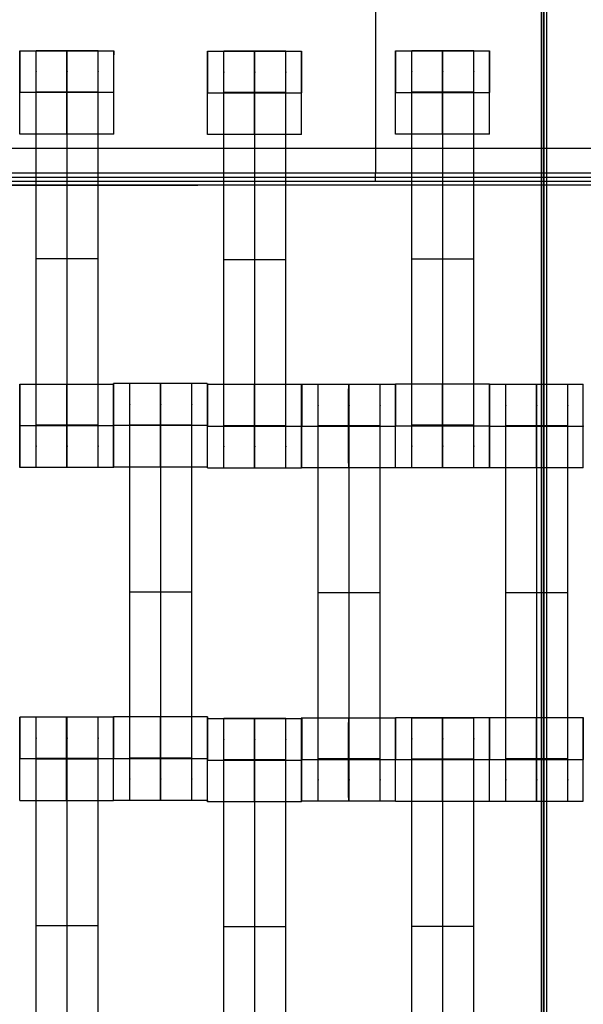
# Model space of a CAD drawing. Units: millimetres. Extents: x -389 to 307, y -230 to 302.
# Drawn here: x 54 to 68, y 30 to 54 of the extents above; entities that cross this region are included whole.
import ezdxf

# ---------------------------------------------------------------- set-up
doc = ezdxf.new("R2010")
doc.units = ezdxf.units.MM
doc.layers.add('Make2D$Widoczne$Krzywe', color=7, linetype='Continuous', true_color=0x000000)
doc.layers.add('WYMIARY', color=7, linetype='Continuous', true_color=0x000000)
doc.styles.add('Arial Normalny', font='txt')
doc.dimstyles.new('DOMY_LNY', dxfattribs={"dimscale": 1.1, "dimtxt": 10, "dimasz": 10, "dimexe": 5, "dimexo": 5, "dimgap": 2.5, "dimtad": 1, "dimtoh": 1, "dimdec": 0, "dimzin": 1, "dimdsep": 46, "dimtxsty": 'Arial Normalny', "dimcen": 5, "dimadec": 0, "dimazin": 1, "dimtfac": 1, "dimtdec": 4, "dimtix": 1, "dimtofl": 0, "dimtmove": 1, "dimatfit": 3, "dimfxl": 1, "dimtolj": 1, "dimtzin": 1, "dimarcsym": 0})

# ---------------------------------------------------------------- blocks, each defined once
blk = doc.blocks.new('*D2')
at = {"layer": 'Defpoints', "color": 0}
for p in [(100.439, 135.754), (-99.732, 43.847), (100.439, 43.847)]:
    blk.add_point(p, dxfattribs=at)
at = {"layer": 'WYMIARY', "color": 0, "lineweight": -2}
for p, q in [((-99.732, 49.347), (-99.732, 141.254)), ((100.439, 49.347), (100.439, 141.254)), ((-88.732, 135.754), (89.439, 135.754))]:
    blk.add_line(p, q, dxfattribs=at)
at = {"layer": 'WYMIARY', "color": 0}
for points in [[(-88.732, 137.587), (-88.732, 133.92), (-99.732, 135.754)], [(89.439, 133.92), (89.439, 137.587), (100.439, 135.754)]]:
    blk.add_solid(points, dxfattribs=at)
at = {"layer": 'WYMIARY', "color": 0, "insert": (0.353, 144.119), "char_height": 11, "attachment_point": 5, "style": 'Arial Normalny'}
blk.add_mtext('\\A1;200', dxfattribs=at)

msp = doc.modelspace()

# ---------------------------------------------------------------- linework, layer by layer
at = {"layer": 'Make2D$Widoczne$Krzywe', "color": 6, "linetype": 'Continuous', "lineweight": -3, "true_color": 0xff00ff}
msp.add_open_spline([(-300.001, -225), (-0.001, -225), (299.999, -225), (299.999, 0), (299.999, 225), (-0.001, 225), (-300.001, 225), (-300.001, 0), (-300.001, -225)], degree=2, knots=[0, 0, 0, 1, 1, 2, 2, 3, 3, 4, 4, 4], dxfattribs=at)
at = {"layer": 'Make2D$Widoczne$Krzywe', "color": 12, "lineweight": -3, "true_color": 0xcc0000}
for points in [[(62.534, 74.848), (62.534, 62.548), (62.534, 50.248)], [(66.562, -70.948), (66.562, 0.665), (66.562, 72.278)], [(66.502, 63.359), (66.502, 0.499), (66.502, -62.36)], [(66.567, 63.359), (66.567, 0.499), (66.567, -62.36)], [(66.631, 63.359), (66.631, 0.499), (66.631, -62.36)], [(25.143, 50.148), (62.534, 50.148), (99.925, 50.148)], [(25.218, 50.248), (62.534, 50.248), (99.85, 50.248)], [(62.534, 50.048), (62.534, 50.148), (62.534, 50.248)], [(25.068, 50.048), (62.534, 50.048), (100, 50.048)], [(25.102, 49.952), (41.689, 49.952), (58.276, 49.952)], [(74.665, 49.952), (66.47, 49.952), (58.276, 49.952)]]:
    msp.add_open_spline(points, degree=2, dxfattribs=at)
at = {"layer": 'Make2D$Widoczne$Krzywe', "color": 18, "lineweight": -3, "true_color": 0x000000}
for points, weights, knots in [([(54.006, 51.18), (54.006, 51.181), (54.006, 52.18), (54.006, 53.18), (54.006, 53.18), (54.005, 53.18), (54.005, 52.18)], [0.999883805606, 0.707164889912, 1, 0.707106781187, 1, 0.707106781187, 1], [1.571108, 1.571108, 1.571108, 3.141593, 3.141593, 4.71239, 4.71239, 6.283187, 6.283187, 6.283187]), ([(54.397, 43.186), (54.397, 43.186), (54.397, 43.483), (54.397, 43.78), (54.397, 44.197), (54.397, 48.186), (54.397, 52.176), (54.397, 52.591), (54.397, 52.888), (54.397, 53.184), (54.397, 53.186), (54.397, 53.186), (54.397, 53.186)], [1, 0.922853343271, 1, 0.922853343271, 1, 1, 1, 0.923384130403, 1, 0.923384130403, 1, 0.999447968448, 0.998903891875], [9.571163, 9.571163, 9.571163, 10.361928, 10.361928, 11.152693, 11.152693, 19.131256, 19.131256, 19.91925, 19.91925, 20.707244, 20.707244, 20.712921, 20.712921, 20.712921]), ([(55.13, 53.18), (55.13, 53.143), (55.13, 52.18), (55.13, 51.18), (55.13, 51.18), (55.131, 51.18), (55.131, 52.18), (55.131, 53.18), (55.13, 53.18), (55.13, 53.18), (55.13, 53.18)], [0.984990490257, 0.714814363654, 1, 0.707106781187, 1, 0.707106781187, 1, 0.707106781187, 1, 0.999941891274, 0.999883805606], [-1.529461, -1.529461, -1.529461, 0, 0, 1.570797, 1.570797, 3.141593, 3.141593, 4.71239, 4.71239, 4.712702, 4.712702, 4.712702]), ([(55.14, 43.186), (55.14, 43.186), (55.14, 43.483), (55.14, 43.78), (55.14, 44.197), (55.14, 48.186), (55.14, 52.176), (55.14, 52.591), (55.14, 52.888), (55.14, 53.184), (55.14, 53.186), (55.14, 53.186), (55.14, 53.186)], [1, 0.922853343271, 1, 0.922853343271, 1, 1, 1, 0.923384130403, 1, 0.923384130403, 1, 0.999447968448, 0.998903891875], [20.701701, 20.701701, 20.701701, 21.492466, 21.492466, 22.283231, 22.283231, 30.261795, 30.261795, 31.049788, 31.049788, 31.837782, 31.837782, 31.84346, 31.84346, 31.84346]), ([(55.883, 43.186), (55.883, 43.186), (55.883, 43.483), (55.883, 43.78), (55.883, 44.197), (55.883, 48.186), (55.883, 52.176), (55.883, 52.591), (55.883, 52.888), (55.883, 53.184), (55.883, 53.186), (55.883, 53.186), (55.883, 53.186)], [1, 0.922853343271, 1, 0.922853343271, 1, 1, 1, 0.923384130403, 1, 0.923384130403, 1, 0.999447968448, 0.998903891875], [9.571163, 9.571163, 9.571163, 10.361928, 10.361928, 11.152693, 11.152693, 19.131256, 19.131256, 19.91925, 19.91925, 20.707244, 20.707244, 20.712921, 20.712921, 20.712921]), ([(56.255, 51.18), (56.255, 51.181), (56.255, 52.18), (56.255, 53.18), (56.255, 53.18), (56.254, 53.18), (56.254, 52.18)], [0.999883805606, 0.707164889912, 1, 0.707106781187, 1, 0.707106781187, 1], [1.571108, 1.571108, 1.571108, 3.141593, 3.141593, 4.71239, 4.71239, 6.283187, 6.283187, 6.283187]), ([(58.507, 51.17), (58.508, 51.171), (58.508, 52.17), (58.508, 53.17), (58.507, 53.17), (58.507, 53.17), (58.507, 53.17)], [0.999883805606, 0.707164889912, 1, 0.707106781187, 1, 0.999941891274, 0.999883805606], [1.571108, 1.571108, 1.571108, 3.141593, 3.141593, 4.71239, 4.71239, 4.712702, 4.712702, 4.712702]), ([(58.899, 43.176), (58.899, 43.176), (58.899, 43.473), (58.899, 43.77), (58.899, 44.187), (58.899, 48.176), (58.899, 52.166), (58.899, 52.581), (58.899, 52.878), (58.899, 53.174), (58.899, 53.176), (58.899, 53.176), (58.899, 53.176)], [1, 0.922853343271, 1, 0.922853343271, 1, 1, 1, 0.923384130403, 1, 0.923384130403, 1, 0.999447968448, 0.998903891875], [9.571163, 9.571163, 9.571163, 10.361928, 10.361928, 11.152693, 11.152693, 19.131256, 19.131256, 19.91925, 19.91925, 20.707244, 20.707244, 20.712921, 20.712921, 20.712921]), ([(59.631, 52.17), (59.631, 51.17), (59.632, 51.17), (59.632, 51.17), (59.632, 52.17), (59.632, 53.17), (59.632, 53.17), (59.631, 53.17), (59.631, 52.17)], [0.999854440583, 0.707179578989, 1, 0.707106781187, 1, 0.707106781187, 1, 0.707106781187, 1], [0.00039, 0.00039, 0.00039, 1.570797, 1.570797, 3.141593, 3.141593, 4.71239, 4.71239, 6.283187, 6.283187, 6.283187]), ([(59.642, 43.176), (59.642, 43.176), (59.642, 43.473), (59.642, 43.77), (59.642, 44.187), (59.642, 48.176), (59.642, 52.166), (59.642, 52.581), (59.642, 52.878), (59.642, 53.174), (59.642, 53.176), (59.642, 53.176), (59.642, 53.176)], [1, 0.922853343271, 1, 0.922853343271, 1, 1, 1, 0.923384130403, 1, 0.923384130403, 1, 0.999447968448, 0.998903891875], [9.571163, 9.571163, 9.571163, 10.361928, 10.361928, 11.152693, 11.152693, 19.131256, 19.131256, 19.91925, 19.91925, 20.707244, 20.707244, 20.712921, 20.712921, 20.712921]), ([(60.384, 43.176), (60.384, 43.176), (60.384, 43.473), (60.384, 43.77), (60.384, 44.187), (60.384, 48.176), (60.384, 52.166), (60.384, 52.581), (60.384, 52.878), (60.384, 53.174), (60.384, 53.176), (60.384, 53.176), (60.384, 53.176)], [1, 0.922853343271, 1, 0.922853343271, 1, 1, 1, 0.923384130403, 1, 0.923384130403, 1, 0.999447968448, 0.998903891875], [9.571163, 9.571163, 9.571163, 10.361928, 10.361928, 11.152693, 11.152693, 19.131256, 19.131256, 19.91925, 19.91925, 20.707244, 20.707244, 20.712921, 20.712921, 20.712921]), ([(60.756, 51.17), (60.757, 51.171), (60.757, 52.17), (60.757, 53.17), (60.756, 53.17), (60.756, 53.17), (60.756, 52.17)], [0.999883805606, 0.707164889912, 1, 0.707106781187, 1, 0.707106781187, 1], [1.571108, 1.571108, 1.571108, 3.141593, 3.141593, 4.71239, 4.71239, 6.283187, 6.283187, 6.283187]), ([(63.014, 51.18), (63.015, 51.181), (63.015, 52.18), (63.015, 53.18), (63.014, 53.18), (63.014, 53.18), (63.014, 52.18)], [0.999883805606, 0.707164889912, 1, 0.707106781187, 1, 0.707106781187, 1], [1.571108, 1.571108, 1.571108, 3.141593, 3.141593, 4.71239, 4.71239, 6.283187, 6.283187, 6.283187]), ([(63.406, 43.186), (63.406, 43.186), (63.406, 43.483), (63.406, 43.78), (63.406, 44.197), (63.406, 48.186), (63.406, 52.176), (63.406, 52.591), (63.406, 52.888), (63.406, 53.184), (63.406, 53.186), (63.406, 53.186), (63.406, 53.186)], [1, 0.922853343271, 1, 0.922853343271, 1, 1, 1, 0.923384130403, 1, 0.923384130403, 1, 0.999447968448, 0.998903891875], [9.571163, 9.571163, 9.571163, 10.361928, 10.361928, 11.152693, 11.152693, 19.131256, 19.131256, 19.91925, 19.91925, 20.707244, 20.707244, 20.712921, 20.712921, 20.712921]), ([(64.139, 53.18), (64.138, 53.143), (64.138, 52.18), (64.138, 51.18), (64.139, 51.18), (64.139, 51.18), (64.139, 52.18), (64.139, 53.18), (64.139, 53.18), (64.139, 53.18), (64.139, 53.18)], [0.984990490257, 0.714814363654, 1, 0.707106781187, 1, 0.707106781187, 1, 0.707106781187, 1, 0.999941891274, 0.999883805606], [-1.529461, -1.529461, -1.529461, 0, 0, 1.570797, 1.570797, 3.141593, 3.141593, 4.71239, 4.71239, 4.712702, 4.712702, 4.712702]), ([(64.149, 43.186), (64.149, 43.186), (64.149, 43.483), (64.149, 43.78), (64.149, 44.197), (64.149, 48.186), (64.149, 52.176), (64.149, 52.591), (64.149, 52.888), (64.149, 53.184), (64.149, 53.186), (64.149, 53.186), (64.149, 53.186)], [1, 0.922853343271, 1, 0.922853343271, 1, 1, 1, 0.923384130403, 1, 0.923384130403, 1, 0.999447968448, 0.998903891875], [9.571163, 9.571163, 9.571163, 10.361928, 10.361928, 11.152693, 11.152693, 19.131256, 19.131256, 19.91925, 19.91925, 20.707244, 20.707244, 20.712921, 20.712921, 20.712921]), ([(64.891, 43.186), (64.891, 43.186), (64.891, 43.483), (64.891, 43.78), (64.891, 44.197), (64.891, 48.186), (64.891, 52.176), (64.891, 52.591), (64.891, 52.888), (64.891, 53.184), (64.891, 53.186), (64.891, 53.186), (64.891, 53.186)], [1, 0.922853343271, 1, 0.922853343271, 1, 1, 1, 0.923384130403, 1, 0.923384130403, 1, 0.999447968448, 0.998903891875], [20.701701, 20.701701, 20.701701, 21.492466, 21.492466, 22.283231, 22.283231, 30.261795, 30.261795, 31.049788, 31.049788, 31.837782, 31.837782, 31.84346, 31.84346, 31.84346]), ([(65.263, 51.18), (65.264, 51.181), (65.264, 52.18), (65.264, 53.18), (65.263, 53.18), (65.263, 53.18), (65.263, 52.18)], [0.999883805606, 0.707164889912, 1, 0.707106781187, 1, 0.707106781187, 1], [1.571108, 1.571108, 1.571108, 3.141593, 3.141593, 4.71239, 4.71239, 6.283187, 6.283187, 6.283187]), ([(54.006, 45.186), (54.005, 45.146), (54.005, 44.186), (54.005, 43.186), (54.006, 43.186), (54.006, 43.186), (54.006, 44.186), (54.006, 45.186), (54.006, 45.186), (54.006, 45.186), (54.006, 45.186)], [0.983583277694, 0.715559057059, 1, 0.707106781187, 1, 0.707106781187, 1, 0.707106781187, 1, 0.999941891274, 0.999883805606], [-1.525467, -1.525467, -1.525467, 0, 0, 1.570797, 1.570797, 3.141593, 3.141593, 4.71239, 4.71239, 4.712702, 4.712702, 4.712702]), ([(55.13, 44.186), (55.13, 43.186), (55.13, 43.186), (55.131, 43.186), (55.131, 44.186), (55.131, 45.186), (55.13, 45.186), (55.13, 45.186), (55.13, 44.186)], [1, 0.707106781187, 1, 0.707106781187, 1, 0.707106781187, 1, 0.707106781187, 1], [0, 0, 0, 1.570797, 1.570797, 3.141593, 3.141593, 4.71239, 4.71239, 6.283187, 6.283187, 6.283187]), ([(56.252, 43.198), (56.253, 43.198), (56.253, 44.198), (56.253, 45.198), (56.252, 45.198), (56.252, 45.198), (56.252, 45.198)], [0.999883805606, 0.707164889912, 1, 0.707106781187, 1, 0.999941891274, 0.999883805606], [1.571108, 1.571108, 1.571108, 3.141593, 3.141593, 4.71239, 4.71239, 4.712702, 4.712702, 4.712702]), ([(56.255, 43.186), (56.255, 43.187), (56.255, 44.186), (56.255, 45.186), (56.255, 45.186), (56.255, 45.186), (56.255, 45.186)], [0.999883805606, 0.707164889912, 1, 0.707106781187, 1, 0.999941891274, 0.999883805606], [1.571108, 1.571108, 1.571108, 3.141593, 3.141593, 4.71239, 4.71239, 4.712702, 4.712702, 4.712702]), ([(56.644, 35.204), (56.644, 35.204), (56.644, 35.501), (56.644, 35.797), (56.644, 36.215), (56.644, 40.204), (56.644, 44.193), (56.644, 44.609), (56.644, 44.905), (56.644, 45.202), (56.644, 45.204), (56.644, 45.204), (56.644, 45.204)], [1, 0.922853343271, 1, 0.922853343271, 1, 1, 1, 0.923384130403, 1, 0.923384130403, 1, 0.999447968448, 0.998903891875], [9.571163, 9.571163, 9.571163, 10.361928, 10.361928, 11.152693, 11.152693, 19.131256, 19.131256, 19.91925, 19.91925, 20.707244, 20.707244, 20.712921, 20.712921, 20.712921]), ([(57.377, 45.197), (57.376, 45.161), (57.376, 44.198), (57.376, 43.198), (57.377, 43.198), (57.377, 43.198), (57.377, 44.198), (57.377, 45.198), (57.377, 45.198), (57.377, 45.198), (57.377, 45.198)], [0.984990490257, 0.714814363654, 1, 0.707106781187, 1, 0.707106781187, 1, 0.707106781187, 1, 0.999941891274, 0.999883805606], [-1.529461, -1.529461, -1.529461, 0, 0, 1.570797, 1.570797, 3.141593, 3.141593, 4.71239, 4.71239, 4.712702, 4.712702, 4.712702]), ([(57.387, 35.204), (57.387, 35.204), (57.387, 35.501), (57.387, 35.797), (57.387, 36.215), (57.387, 40.204), (57.387, 44.193), (57.387, 44.609), (57.387, 44.905), (57.387, 45.202), (57.387, 45.204), (57.387, 45.204), (57.387, 45.204)], [1, 0.922853343271, 1, 0.922853343271, 1, 1, 1, 0.923384130403, 1, 0.923384130403, 1, 0.999447968448, 0.998903891875], [9.571163, 9.571163, 9.571163, 10.361928, 10.361928, 11.152693, 11.152693, 19.131256, 19.131256, 19.91925, 19.91925, 20.707244, 20.707244, 20.712921, 20.712921, 20.712921]), ([(58.129, 35.204), (58.129, 35.204), (58.129, 35.501), (58.129, 35.797), (58.129, 36.215), (58.129, 40.204), (58.129, 44.193), (58.129, 44.609), (58.129, 44.905), (58.129, 45.202), (58.129, 45.204), (58.129, 45.204), (58.129, 45.204)], [1, 0.922853343271, 1, 0.922853343271, 1, 1, 1, 0.923384130403, 1, 0.923384130403, 1, 0.999447968448, 0.998903891875], [9.571163, 9.571163, 9.571163, 10.361928, 10.361928, 11.152693, 11.152693, 19.131256, 19.131256, 19.91925, 19.91925, 20.707244, 20.707244, 20.712921, 20.712921, 20.712921]), ([(58.502, 44.198), (58.502, 44.198), (58.502, 44.198), (58.502, 45.198), (58.501, 45.198), (58.501, 45.198), (58.501, 45.198)], [0.999918927692, 0.999959458234, 1, 0.707106781187, 1, 0.999941891274, 0.999883805606], [3.141376, 3.141376, 3.141376, 3.141593, 3.141593, 4.71239, 4.71239, 4.712702, 4.712702, 4.712702]), ([(58.507, 43.176), (58.508, 43.177), (58.508, 44.176), (58.508, 45.176), (58.507, 45.176), (58.507, 45.176), (58.507, 44.176)], [0.999883805606, 0.707164889912, 1, 0.707106781187, 1, 0.707106781187, 1], [1.571108, 1.571108, 1.571108, 3.141593, 3.141593, 4.71239, 4.71239, 6.283187, 6.283187, 6.283187]), ([(59.631, 44.176), (59.631, 43.176), (59.632, 43.176), (59.632, 43.176), (59.632, 44.176), (59.632, 45.176), (59.632, 45.176), (59.631, 45.176), (59.631, 44.176)], [1, 0.707106781187, 1, 0.707106781187, 1, 0.707106781187, 1, 0.707106781187, 1], [0, 0, 0, 1.570797, 1.570797, 3.141593, 3.141593, 4.71239, 4.71239, 6.283187, 6.283187, 6.283187]), ([(60.756, 43.176), (60.757, 43.177), (60.757, 44.176), (60.757, 45.176), (60.756, 45.176), (60.756, 45.176), (60.756, 45.176)], [0.999883805606, 0.707164889912, 1, 0.707106781187, 1, 0.992294067886, 0.984993617264], [1.571108, 1.571108, 1.571108, 3.141593, 3.141593, 4.71239, 4.71239, 4.753717, 4.753717, 4.753717]), ([(60.764, 43.18), (60.765, 43.181), (60.765, 44.18), (60.765, 45.18), (60.764, 45.18), (60.764, 45.18), (60.764, 45.18)], [0.999883805606, 0.707164889912, 1, 0.707106781187, 1, 0.999941891274, 0.999883805606], [1.571108, 1.571108, 1.571108, 3.141593, 3.141593, 4.71239, 4.71239, 4.712702, 4.712702, 4.712702]), ([(61.156, 35.186), (61.156, 35.186), (61.156, 35.483), (61.156, 35.78), (61.156, 36.197), (61.156, 40.186), (61.156, 44.176), (61.156, 44.591), (61.156, 44.888), (61.156, 45.184), (61.156, 45.186), (61.156, 45.186), (61.156, 45.186)], [1, 0.922853343271, 1, 0.922853343271, 1, 1, 1, 0.923384130403, 1, 0.923384130403, 1, 0.999447968448, 0.998903891875], [9.571163, 9.571163, 9.571163, 10.361928, 10.361928, 11.152693, 11.152693, 19.131256, 19.131256, 19.91925, 19.91925, 20.707244, 20.707244, 20.712921, 20.712921, 20.712921]), ([(61.888, 44.18), (61.888, 43.18), (61.889, 43.18), (61.889, 43.18), (61.889, 44.18), (61.889, 45.18), (61.889, 45.18), (61.888, 45.18), (61.888, 44.18)], [0.999854440583, 0.707179578989, 1, 0.707106781187, 1, 0.707106781187, 1, 0.707106781187, 1], [0.00039, 0.00039, 0.00039, 1.570797, 1.570797, 3.141593, 3.141593, 4.71239, 4.71239, 6.283187, 6.283187, 6.283187]), ([(61.899, 35.186), (61.899, 35.186), (61.899, 35.483), (61.899, 35.78), (61.899, 36.197), (61.899, 40.186), (61.899, 44.176), (61.899, 44.591), (61.899, 44.888), (61.899, 45.184), (61.899, 45.186), (61.899, 45.186), (61.899, 45.186)], [1, 0.922853343271, 1, 0.922853343271, 1, 1, 1, 0.923384130403, 1, 0.923384130403, 1, 0.999447968448, 0.998903891875], [9.571163, 9.571163, 9.571163, 10.361928, 10.361928, 11.152693, 11.152693, 19.131256, 19.131256, 19.91925, 19.91925, 20.707244, 20.707244, 20.712921, 20.712921, 20.712921]), ([(62.641, 35.186), (62.641, 35.186), (62.641, 35.483), (62.641, 35.78), (62.641, 36.197), (62.641, 40.186), (62.641, 44.176), (62.641, 44.591), (62.641, 44.888), (62.641, 45.184), (62.641, 45.186), (62.641, 45.186), (62.641, 45.186)], [1, 0.922853343271, 1, 0.922853343271, 1, 1, 1, 0.923384130403, 1, 0.923384130403, 1, 0.999447968448, 0.998903891875], [9.571163, 9.571163, 9.571163, 10.361928, 10.361928, 11.152693, 11.152693, 19.131256, 19.131256, 19.91925, 19.91925, 20.707244, 20.707244, 20.712921, 20.712921, 20.712921]), ([(63.013, 43.18), (63.014, 43.181), (63.014, 44.18), (63.014, 45.18), (63.013, 45.18), (63.013, 45.18), (63.013, 45.18)], [0.999883805606, 0.707164889912, 1, 0.707106781187, 1, 0.999941891274, 0.999883805606], [1.571108, 1.571108, 1.571108, 3.141593, 3.141593, 4.71239, 4.71239, 4.712702, 4.712702, 4.712702]), ([(63.014, 43.186), (63.015, 43.187), (63.015, 44.186), (63.015, 45.186), (63.014, 45.186), (63.014, 45.186), (63.014, 45.186)], [0.999883805606, 0.707164889912, 1, 0.707106781187, 1, 0.999941891274, 0.999883805606], [1.571108, 1.571108, 1.571108, 3.141593, 3.141593, 4.71239, 4.71239, 4.712702, 4.712702, 4.712702]), ([(64.138, 44.186), (64.138, 43.186), (64.139, 43.186), (64.139, 43.186), (64.139, 44.186), (64.139, 45.186), (64.139, 45.186), (64.138, 45.186), (64.138, 44.186)], [1, 0.707106781187, 1, 0.707106781187, 1, 0.707106781187, 1, 0.707106781187, 1], [0, 0, 0, 1.570797, 1.570797, 3.141593, 3.141593, 4.71239, 4.71239, 6.283187, 6.283187, 6.283187]), ([(65.263, 45.186), (65.263, 45.149), (65.263, 44.186), (65.263, 43.186), (65.263, 43.186), (65.264, 43.186), (65.264, 44.186), (65.264, 45.186), (65.263, 45.186), (65.263, 45.186), (65.263, 45.186)], [0.984573236461, 0.715034755773, 1, 0.707106781187, 1, 0.707106781187, 1, 0.707106781187, 1, 0.999941891274, 0.999883805606], [-1.528279, -1.528279, -1.528279, 0, 0, 1.570797, 1.570797, 3.141593, 3.141593, 4.71239, 4.71239, 4.712702, 4.712702, 4.712702]), ([(65.264, 43.18), (65.265, 43.181), (65.265, 44.18), (65.265, 45.18), (65.264, 45.18), (65.264, 45.18), (65.264, 45.18)], [0.999883805606, 0.707164889912, 1, 0.707106781187, 1, 0.999941891274, 0.999883805606], [1.571108, 1.571108, 1.571108, 3.141593, 3.141593, 4.71239, 4.71239, 4.712702, 4.712702, 4.712702]), ([(65.656, 35.186), (65.656, 35.186), (65.656, 35.483), (65.656, 35.78), (65.656, 36.197), (65.656, 40.186), (65.656, 44.176), (65.656, 44.591), (65.656, 44.888), (65.656, 45.184), (65.656, 45.186), (65.656, 45.186), (65.656, 45.186)], [1, 0.922853343271, 1, 0.922853343271, 1, 1, 1, 0.923384130403, 1, 0.923384130403, 1, 0.999447968448, 0.998903891875], [9.571163, 9.571163, 9.571163, 10.361928, 10.361928, 11.152693, 11.152693, 19.131256, 19.131256, 19.91925, 19.91925, 20.707244, 20.707244, 20.712921, 20.712921, 20.712921]), ([(66.388, 44.18), (66.388, 43.18), (66.389, 43.18), (66.389, 43.18), (66.389, 44.18), (66.389, 45.18), (66.389, 45.18), (66.388, 45.18), (66.388, 44.18)], [1, 0.707106781187, 1, 0.707106781187, 1, 0.707106781187, 1, 0.707106781187, 1], [0, 0, 0, 1.570797, 1.570797, 3.141593, 3.141593, 4.71239, 4.71239, 6.283187, 6.283187, 6.283187]), ([(66.399, 35.186), (66.399, 35.186), (66.399, 35.483), (66.399, 35.78), (66.399, 36.197), (66.399, 40.186), (66.399, 44.176), (66.399, 44.591), (66.399, 44.888), (66.399, 45.184), (66.399, 45.186), (66.399, 45.186), (66.399, 45.186)], [1, 0.922853343271, 1, 0.922853343271, 1, 1, 1, 0.923384130403, 1, 0.923384130403, 1, 0.999447968448, 0.998903891875], [9.571163, 9.571163, 9.571163, 10.361928, 10.361928, 11.152693, 11.152693, 19.131256, 19.131256, 19.91925, 19.91925, 20.707244, 20.707244, 20.712921, 20.712921, 20.712921]), ([(67.141, 35.186), (67.141, 35.186), (67.141, 35.483), (67.141, 35.78), (67.141, 36.197), (67.141, 40.186), (67.141, 44.176), (67.141, 44.591), (67.141, 44.888), (67.141, 45.184), (67.141, 45.186), (67.141, 45.186), (67.141, 45.186)], [1, 0.922853343271, 1, 0.922853343271, 1, 1, 1, 0.923384130403, 1, 0.923384130403, 1, 0.999447968448, 0.998903891875], [20.701701, 20.701701, 20.701701, 21.492466, 21.492466, 22.283231, 22.283231, 30.261795, 30.261795, 31.049788, 31.049788, 31.837782, 31.837782, 31.84346, 31.84346, 31.84346]), ([(67.514, 44.18), (67.514, 44.18), (67.514, 44.18), (67.514, 45.18), (67.513, 45.18), (67.513, 45.18), (67.513, 45.18)], [0.999938115164, 0.999969054312, 1, 0.707106781187, 1, 0.999941891274, 0.999883805606], [3.141427, 3.141427, 3.141427, 3.141593, 3.141593, 4.71239, 4.71239, 4.712702, 4.712702, 4.712702]), ([(67.513, 44.18), (67.513, 44.18), (67.513, 44.18), (67.513, 44.18), (67.513, 44.179)], [0.999930817331, 0.999965404579, 1, 0.999836736439, 0.99967365489], [-0.000185536, -0.000185536, -0.000185536, 0, 0, 0.000875588, 0.000875588, 0.000875588]), ([(54.002, 35.198), (54.003, 35.198), (54.003, 36.198), (54.003, 37.198), (54.002, 37.198), (54.002, 37.198), (54.002, 36.201)], [0.999883805606, 0.707164889912, 1, 0.707106781187, 1, 0.707747945829, 0.998720477827], [1.571108, 1.571108, 1.571108, 3.141593, 3.141593, 4.71239, 4.71239, 6.279748, 6.279748, 6.279748]), ([(54.394, 27.204), (54.394, 27.204), (54.394, 27.501), (54.394, 27.797), (54.394, 28.215), (54.394, 32.204), (54.394, 36.193), (54.394, 36.609), (54.394, 36.905), (54.394, 37.202), (54.394, 37.204), (54.394, 37.204), (54.394, 37.204)], [1, 0.922853343271, 1, 0.922853343271, 1, 1, 1, 0.923384130403, 1, 0.923384130403, 1, 0.999447968448, 0.998903891875], [9.571163, 9.571163, 9.571163, 10.361928, 10.361928, 11.152693, 11.152693, 19.131256, 19.131256, 19.91925, 19.91925, 20.707244, 20.707244, 20.712921, 20.712921, 20.712921]), ([(55.127, 37.197), (55.126, 37.161), (55.126, 36.198), (55.126, 35.198), (55.127, 35.198), (55.127, 35.198), (55.127, 36.198), (55.127, 37.198), (55.127, 37.198), (55.127, 37.198), (55.127, 37.198)], [0.984990490258, 0.714814363654, 1, 0.707106781187, 1, 0.707106781187, 1, 0.707106781187, 1, 0.999941891274, 0.999883805606], [-1.529461, -1.529461, -1.529461, 0, 0, 1.570797, 1.570797, 3.141593, 3.141593, 4.71239, 4.71239, 4.712702, 4.712702, 4.712702]), ([(55.137, 27.204), (55.137, 27.204), (55.137, 27.501), (55.137, 27.797), (55.137, 28.215), (55.137, 32.204), (55.137, 36.193), (55.137, 36.609), (55.137, 36.905), (55.137, 37.202), (55.137, 37.204), (55.137, 37.204), (55.137, 37.204)], [1, 0.922853343271, 1, 0.922853343271, 1, 1, 1, 0.923384130403, 1, 0.923384130403, 1, 0.999447968448, 0.998903891875], [9.571163, 9.571163, 9.571163, 10.361928, 10.361928, 11.152693, 11.152693, 19.131256, 19.131256, 19.91925, 19.91925, 20.707244, 20.707244, 20.712921, 20.712921, 20.712921]), ([(55.879, 27.204), (55.879, 27.204), (55.879, 27.501), (55.879, 27.797), (55.879, 28.215), (55.879, 32.204), (55.879, 36.193), (55.879, 36.609), (55.879, 36.905), (55.879, 37.202), (55.879, 37.204), (55.879, 37.204), (55.879, 37.204)], [1, 0.922853343271, 1, 0.922853343271, 1, 1, 1, 0.923384130403, 1, 0.923384130403, 1, 0.999447968448, 0.998903891875], [9.571163, 9.571163, 9.571163, 10.361928, 10.361928, 11.152693, 11.152693, 19.131256, 19.131256, 19.91925, 19.91925, 20.707244, 20.707244, 20.712921, 20.712921, 20.712921]), ([(56.251, 35.198), (56.252, 35.198), (56.252, 36.198), (56.252, 37.198), (56.251, 37.198), (56.251, 37.198), (56.251, 36.198)], [0.999883805606, 0.707164889912, 1, 0.707106781187, 1, 0.707106781187, 1], [1.571108, 1.571108, 1.571108, 3.141593, 3.141593, 4.71239, 4.71239, 6.283187, 6.283187, 6.283187]), ([(56.252, 35.204), (56.253, 35.204), (56.253, 36.204), (56.253, 37.204), (56.252, 37.204), (56.252, 37.204), (56.252, 36.204)], [0.999883805606, 0.707164889912, 1, 0.707106781187, 1, 0.707106781187, 1], [1.571108, 1.571108, 1.571108, 3.141593, 3.141593, 4.71239, 4.71239, 6.283187, 6.283187, 6.283187]), ([(57.377, 36.204), (57.377, 36.204), (57.377, 36.204), (57.377, 37.204), (57.377, 37.204), (57.377, 37.204), (57.377, 37.204)], [0.999928062483, 0.999964026823, 1, 0.707106781187, 1, 0.999941891274, 0.999883805606], [3.1414, 3.1414, 3.1414, 3.141593, 3.141593, 4.71239, 4.71239, 4.712702, 4.712702, 4.712702]), ([(58.501, 35.204), (58.502, 35.204), (58.502, 36.204), (58.502, 37.204), (58.501, 37.204), (58.501, 37.204), (58.501, 37.204)], [0.999883805606, 0.707164889912, 1, 0.707106781187, 1, 0.999941891274, 0.999883805606], [1.571108, 1.571108, 1.571108, 3.141593, 3.141593, 4.71239, 4.71239, 4.712702, 4.712702, 4.712702]), ([(58.507, 35.17), (58.508, 35.171), (58.508, 36.17), (58.508, 37.17), (58.507, 37.17), (58.507, 37.17), (58.507, 37.17)], [0.999883805606, 0.707164889912, 1, 0.707106781187, 1, 0.999941891274, 0.999883805606], [1.571108, 1.571108, 1.571108, 3.141593, 3.141593, 4.71239, 4.71239, 4.712702, 4.712702, 4.712702]), ([(58.899, 27.176), (58.899, 27.176), (58.899, 27.473), (58.899, 27.77), (58.899, 28.187), (58.899, 32.176), (58.899, 36.166), (58.899, 36.581), (58.899, 36.878), (58.899, 37.174), (58.899, 37.176), (58.899, 37.176), (58.899, 37.176)], [1, 0.922853343271, 1, 0.922853343271, 1, 1, 1, 0.923384130403, 1, 0.923384130403, 1, 0.999447968448, 0.998903891875], [9.571163, 9.571163, 9.571163, 10.361928, 10.361928, 11.152693, 11.152693, 19.131256, 19.131256, 19.91925, 19.91925, 20.707244, 20.707244, 20.712921, 20.712921, 20.712921]), ([(59.632, 37.169), (59.631, 37.129), (59.631, 36.17), (59.631, 35.17), (59.632, 35.17), (59.632, 35.17), (59.632, 36.17), (59.632, 37.17), (59.632, 37.17), (59.632, 37.17), (59.632, 37.17)], [0.983384843608, 0.715664391437, 1, 0.707106781187, 1, 0.707106781187, 1, 0.707106781187, 1, 0.999941891274, 0.999883805606], [-1.524902, -1.524902, -1.524902, 0, 0, 1.570797, 1.570797, 3.141593, 3.141593, 4.71239, 4.71239, 4.712702, 4.712702, 4.712702]), ([(59.642, 27.176), (59.642, 27.176), (59.642, 27.473), (59.642, 27.77), (59.642, 28.187), (59.642, 32.176), (59.642, 36.166), (59.642, 36.581), (59.642, 36.878), (59.642, 37.174), (59.642, 37.176), (59.642, 37.176), (59.642, 37.176)], [1, 0.922853343271, 1, 0.922853343271, 1, 1, 1, 0.923384130403, 1, 0.923384130403, 1, 0.999447968448, 0.998903891875], [9.571163, 9.571163, 9.571163, 10.361928, 10.361928, 11.152693, 11.152693, 19.131256, 19.131256, 19.91925, 19.91925, 20.707244, 20.707244, 20.712921, 20.712921, 20.712921]), ([(60.384, 27.176), (60.384, 27.176), (60.384, 27.473), (60.384, 27.77), (60.384, 28.187), (60.384, 32.176), (60.384, 36.166), (60.384, 36.581), (60.384, 36.878), (60.384, 37.174), (60.384, 37.176), (60.384, 37.176), (60.384, 37.176)], [1, 0.922853343271, 1, 0.922853343271, 1, 1, 1, 0.923384130403, 1, 0.923384130403, 1, 0.999447968448, 0.998903891875], [9.571163, 9.571163, 9.571163, 10.361928, 10.361928, 11.152693, 11.152693, 19.131256, 19.131256, 19.91925, 19.91925, 20.707244, 20.707244, 20.712921, 20.712921, 20.712921]), ([(60.756, 35.17), (60.757, 35.171), (60.757, 36.17), (60.757, 37.17), (60.756, 37.17), (60.756, 37.17), (60.756, 37.17)], [0.999883805606, 0.707164889912, 1, 0.707106781187, 1, 0.999941891274, 0.999883805606], [1.571108, 1.571108, 1.571108, 3.141593, 3.141593, 4.71239, 4.71239, 4.712702, 4.712702, 4.712702]), ([(60.764, 35.186), (60.765, 35.187), (60.765, 36.186), (60.765, 37.186), (60.764, 37.186), (60.764, 37.186), (60.764, 36.186)], [0.999883805606, 0.707164889912, 1, 0.707106781187, 1, 0.707106781187, 1], [1.571108, 1.571108, 1.571108, 3.141593, 3.141593, 4.71239, 4.71239, 6.283187, 6.283187, 6.283187]), ([(61.889, 37.186), (61.888, 37.15), (61.888, 36.186), (61.888, 35.186), (61.889, 35.186), (61.889, 35.186), (61.889, 36.186), (61.889, 37.186), (61.889, 37.186), (61.889, 37.186), (61.889, 37.186)], [0.984990490258, 0.714814363654, 1, 0.707106781187, 1, 0.707106781187, 1, 0.707106781187, 1, 0.999941891274, 0.999883805606], [-1.529461, -1.529461, -1.529461, 0, 0, 1.570797, 1.570797, 3.141593, 3.141593, 4.71239, 4.71239, 4.712702, 4.712702, 4.712702]), ([(63.013, 35.186), (63.014, 35.187), (63.014, 36.186), (63.014, 37.186), (63.013, 37.186), (63.013, 37.186), (63.013, 36.186)], [0.999883805606, 0.707164889912, 1, 0.707106781187, 1, 0.707106781187, 1], [1.571108, 1.571108, 1.571108, 3.141593, 3.141593, 4.71239, 4.71239, 6.283187, 6.283187, 6.283187]), ([(63.014, 35.18), (63.015, 35.181), (63.015, 36.18), (63.015, 37.18), (63.014, 37.18), (63.014, 37.18), (63.014, 36.183)], [0.999883805606, 0.707164889912, 1, 0.707106781187, 1, 0.707747625362, 0.998721115957], [1.571108, 1.571108, 1.571108, 3.141593, 3.141593, 4.71239, 4.71239, 6.27975, 6.27975, 6.27975]), ([(63.406, 27.186), (63.406, 27.186), (63.406, 27.483), (63.406, 27.78), (63.406, 28.197), (63.406, 32.186), (63.406, 36.176), (63.406, 36.591), (63.406, 36.888), (63.406, 37.184), (63.406, 37.186), (63.406, 37.186), (63.406, 37.186)], [1, 0.922853343271, 1, 0.922853343271, 1, 1, 1, 0.923384130403, 1, 0.923384130403, 1, 0.999447968448, 0.998903891875], [9.571163, 9.571163, 9.571163, 10.361928, 10.361928, 11.152693, 11.152693, 19.131256, 19.131256, 19.91925, 19.91925, 20.707244, 20.707244, 20.712921, 20.712921, 20.712921]), ([(64.139, 37.18), (64.138, 37.143), (64.138, 36.18), (64.138, 35.18), (64.139, 35.18), (64.139, 35.18), (64.139, 36.18), (64.139, 37.18), (64.139, 37.18), (64.139, 37.18), (64.139, 37.18)], [0.984990490257, 0.714814363654, 1, 0.707106781187, 1, 0.707106781187, 1, 0.707106781187, 1, 0.999941891274, 0.999883805606], [-1.529461, -1.529461, -1.529461, 0, 0, 1.570797, 1.570797, 3.141593, 3.141593, 4.71239, 4.71239, 4.712702, 4.712702, 4.712702]), ([(64.149, 27.186), (64.149, 27.186), (64.149, 27.483), (64.149, 27.78), (64.149, 28.197), (64.149, 32.186), (64.149, 36.176), (64.149, 36.591), (64.149, 36.888), (64.149, 37.184), (64.149, 37.186), (64.149, 37.186), (64.149, 37.186)], [1, 0.922853343271, 1, 0.922853343271, 1, 1, 1, 0.923384130403, 1, 0.923384130403, 1, 0.999447968448, 0.998903891875], [9.571163, 9.571163, 9.571163, 10.361928, 10.361928, 11.152693, 11.152693, 19.131256, 19.131256, 19.91925, 19.91925, 20.707244, 20.707244, 20.712921, 20.712921, 20.712921]), ([(64.891, 27.186), (64.891, 27.186), (64.891, 27.483), (64.891, 27.78), (64.891, 28.197), (64.891, 32.186), (64.891, 36.176), (64.891, 36.591), (64.891, 36.888), (64.891, 37.184), (64.891, 37.186), (64.891, 37.186), (64.891, 37.186)], [1, 0.922853343271, 1, 0.922853343271, 1, 1, 1, 0.923384130403, 1, 0.923384130403, 1, 0.999447968448, 0.998903891875], [20.701701, 20.701701, 20.701701, 21.492466, 21.492466, 22.283231, 22.283231, 30.261795, 30.261795, 31.049788, 31.049788, 31.837782, 31.837782, 31.84346, 31.84346, 31.84346]), ([(65.263, 35.18), (65.264, 35.181), (65.264, 36.18), (65.264, 37.18), (65.263, 37.18), (65.263, 37.18), (65.263, 36.18)], [0.999883805606, 0.707164889912, 1, 0.707106781187, 1, 0.707106781187, 1], [1.571108, 1.571108, 1.571108, 3.141593, 3.141593, 4.71239, 4.71239, 6.283187, 6.283187, 6.283187]), ([(65.264, 35.186), (65.265, 35.187), (65.265, 36.186), (65.265, 37.186), (65.264, 37.186), (65.264, 37.186), (65.264, 36.186)], [0.999883805606, 0.707164889912, 1, 0.707106781187, 1, 0.707106781187, 1], [1.571108, 1.571108, 1.571108, 3.141593, 3.141593, 4.71239, 4.71239, 6.283187, 6.283187, 6.283187]), ([(66.389, 37.186), (66.388, 37.15), (66.388, 36.186), (66.388, 35.186), (66.389, 35.186), (66.389, 35.186), (66.389, 36.186), (66.389, 37.186), (66.389, 37.186), (66.389, 37.186), (66.389, 37.186)], [0.984990490257, 0.714814363654, 1, 0.707106781187, 1, 0.707106781187, 1, 0.707106781187, 1, 0.999941891274, 0.999883805606], [-1.529461, -1.529461, -1.529461, 0, 0, 1.570797, 1.570797, 3.141593, 3.141593, 4.71239, 4.71239, 4.712702, 4.712702, 4.712702]), ([(67.513, 35.186), (67.514, 35.187), (67.514, 36.186), (67.514, 37.186), (67.513, 37.186), (67.513, 37.186), (67.513, 36.186)], [0.999883805606, 0.707164889912, 1, 0.707106781187, 1, 0.707106781187, 1], [1.571108, 1.571108, 1.571108, 3.141593, 3.141593, 4.71239, 4.71239, 6.283187, 6.283187, 6.283187]), ([(57.376, 36.204), (57.376, 35.204), (57.377, 35.204), (57.377, 35.204), (57.377, 36.203)], [0.999854440586, 0.707179578987, 1, 0.707280480643, 0.999652807112], [0.00039, 0.00039, 0.00039, 1.570797, 1.570797, 3.140662, 3.140662, 3.140662])]:
    msp.add_rational_spline(points, weights, degree=2, knots=knots, dxfattribs=at)
for points in [[(54.006, 53.18), (54.568, 53.18), (55.13, 53.18)], [(54.397, 53.186), (55.14, 53.186), (55.883, 53.186)], [(55.13, 53.18), (55.692, 53.18), (56.255, 53.18)], [(58.507, 53.17), (59.632, 53.17), (60.756, 53.17)], [(58.899, 53.176), (59.642, 53.176), (60.384, 53.176)], [(63.014, 53.18), (63.576, 53.18), (64.138, 53.18)], [(63.406, 53.186), (64.149, 53.186), (64.891, 53.186)], [(64.139, 53.18), (64.701, 53.18), (65.263, 53.18)], [(55.883, 52.187), (55.14, 52.187), (54.397, 52.187)], [(55.883, 52.181), (55.14, 52.181), (54.397, 52.181)], [(64.891, 52.187), (64.149, 52.187), (63.406, 52.187)], [(64.891, 52.181), (64.149, 52.181), (63.406, 52.181)], [(55.883, 52.176), (55.14, 52.176), (54.397, 52.176)], [(58.507, 52.17), (58.507, 52.17), (58.507, 52.17)], [(58.508, 52.17), (59.632, 52.17), (60.757, 52.17)], [(60.384, 52.177), (59.642, 52.177), (58.899, 52.177)], [(60.384, 52.171), (59.642, 52.171), (58.899, 52.171)], [(60.384, 52.166), (59.642, 52.166), (58.899, 52.166)], [(64.891, 52.176), (64.149, 52.176), (63.406, 52.176)], [(56.255, 51.18), (55.13, 51.18), (54.006, 51.18)], [(60.756, 51.17), (59.632, 51.17), (58.507, 51.17)], [(65.263, 51.18), (64.139, 51.18), (63.014, 51.18)], [(55.883, 48.186), (55.14, 48.186), (54.397, 48.186)], [(58.899, 48.176), (59.642, 48.176), (60.384, 48.176)], [(63.406, 48.186), (64.149, 48.186), (64.891, 48.186)], [(54.006, 45.186), (55.13, 45.186), (56.255, 45.186)], [(58.5, 45.197), (57.376, 45.197), (56.252, 45.197)], [(56.644, 45.204), (57.387, 45.204), (58.129, 45.204)], [(60.756, 45.176), (59.632, 45.176), (58.507, 45.176)], [(60.764, 45.18), (61.889, 45.18), (63.013, 45.18)], [(61.156, 45.186), (61.899, 45.186), (62.641, 45.186)], [(65.263, 45.186), (64.139, 45.186), (63.014, 45.186)], [(65.264, 45.18), (66.389, 45.18), (67.513, 45.18)], [(65.656, 45.186), (66.399, 45.186), (67.141, 45.186)], [(55.883, 44.197), (55.14, 44.197), (54.397, 44.197)], [(58.129, 44.204), (57.387, 44.204), (56.644, 44.204)], [(58.129, 44.199), (57.387, 44.199), (56.644, 44.199)], [(58.129, 44.193), (57.387, 44.193), (56.644, 44.193)], [(60.384, 44.187), (59.642, 44.187), (58.899, 44.187)], [(60.756, 44.176), (60.756, 44.176), (60.756, 44.176)], [(62.641, 44.187), (61.899, 44.187), (61.156, 44.187)], [(62.641, 44.181), (61.899, 44.181), (61.156, 44.181)], [(62.641, 44.176), (61.899, 44.176), (61.156, 44.176)], [(64.891, 44.197), (64.149, 44.197), (63.406, 44.197)], [(67.141, 44.187), (66.399, 44.187), (65.656, 44.187)], [(67.141, 44.181), (66.399, 44.181), (65.656, 44.181)], [(67.141, 44.176), (66.399, 44.176), (65.656, 44.176)], [(56.255, 43.186), (55.13, 43.186), (54.006, 43.186)], [(56.252, 43.198), (57.377, 43.198), (58.501, 43.198)], [(58.507, 43.176), (59.632, 43.176), (60.756, 43.176)], [(63.013, 43.18), (61.889, 43.18), (60.764, 43.18)], [(63.014, 43.186), (64.139, 43.186), (65.263, 43.186)], [(67.513, 43.18), (66.389, 43.18), (65.264, 43.18)], [(56.644, 40.204), (57.387, 40.204), (58.129, 40.204)], [(61.156, 40.186), (61.899, 40.186), (62.641, 40.186)], [(65.656, 40.186), (66.399, 40.186), (67.141, 40.186)], [(55.126, 37.197), (54.564, 37.197), (54.002, 37.197)], [(54.394, 37.204), (55.137, 37.204), (55.879, 37.204)], [(56.251, 37.197), (55.689, 37.197), (55.127, 37.197)], [(58.501, 37.203), (57.377, 37.203), (56.252, 37.203)], [(58.507, 37.17), (59.069, 37.17), (59.631, 37.17)], [(58.899, 37.176), (59.642, 37.176), (60.384, 37.176)], [(59.632, 37.17), (60.194, 37.17), (60.756, 37.17)], [(60.764, 37.186), (61.326, 37.186), (61.888, 37.186)], [(61.889, 37.186), (62.451, 37.186), (63.013, 37.186)], [(64.138, 37.18), (63.576, 37.18), (63.014, 37.18)], [(63.406, 37.186), (64.149, 37.186), (64.891, 37.186)], [(65.263, 37.18), (64.701, 37.18), (64.139, 37.18)], [(67.513, 37.186), (66.389, 37.186), (65.264, 37.186)], [(55.879, 36.204), (55.137, 36.204), (54.394, 36.204)], [(55.879, 36.199), (55.137, 36.199), (54.394, 36.199)], [(55.879, 36.193), (55.137, 36.193), (54.394, 36.193)], [(58.129, 36.215), (57.387, 36.215), (56.644, 36.215)], [(60.384, 36.177), (59.642, 36.177), (58.899, 36.177)], [(60.384, 36.171), (59.642, 36.171), (58.899, 36.171)], [(60.384, 36.166), (59.642, 36.166), (58.899, 36.166)], [(62.641, 36.197), (61.899, 36.197), (61.156, 36.197)], [(64.891, 36.187), (64.149, 36.187), (63.406, 36.187)], [(64.891, 36.181), (64.149, 36.181), (63.406, 36.181)], [(64.891, 36.176), (64.149, 36.176), (63.406, 36.176)], [(67.141, 36.197), (66.399, 36.197), (65.656, 36.197)], [(54.002, 35.198), (55.127, 35.198), (56.251, 35.198)], [(56.252, 35.204), (57.377, 35.204), (58.501, 35.204)], [(63.013, 35.186), (61.889, 35.186), (60.764, 35.186)], [(65.264, 35.186), (66.389, 35.186), (67.513, 35.186)], [(60.756, 35.17), (59.632, 35.17), (58.507, 35.17)], [(63.014, 35.18), (64.139, 35.18), (65.263, 35.18)], [(54.394, 32.204), (55.137, 32.204), (55.879, 32.204)], [(58.899, 32.176), (59.642, 32.176), (60.384, 32.176)], [(63.406, 32.186), (64.149, 32.186), (64.891, 32.186)]]:
    msp.add_open_spline(points, degree=2, dxfattribs=at)
for points, weights in [([(58.507, 53.17), (58.507, 53.138), (58.507, 52.17)], [0.986623177447, 0.71395532793, 1]), ([(56.252, 45.197), (56.252, 45.153), (56.252, 44.198)], [0.981925015444, 0.716441796614, 1]), ([(58.501, 45.197), (58.501, 45.157), (58.501, 44.198)], [0.983504791557, 0.715600710087, 1]), ([(60.764, 45.18), (60.764, 45.146), (60.764, 44.18)], [0.986095268437, 0.714232506966, 1]), ([(63.013, 45.179), (63.013, 45.137), (63.013, 44.18)], [0.98259695978, 0.716083418697, 1]), ([(63.014, 45.186), (63.014, 45.143), (63.014, 44.186)], [0.982523972475, 0.716122300844, 1]), ([(65.264, 45.179), (65.264, 45.138), (65.264, 44.183)], [0.982898629006, 0.716525645669, 0.998719947239]), ([(56.254, 44.186), (56.254, 44.186), (56.254, 44.186)], [1, 0.999889195569, 0.999778474974]), ([(58.501, 43.198), (58.502, 43.198), (58.502, 44.197)], [0.999883805606, 0.707348216946, 0.999633430067]), ([(67.513, 43.18), (67.514, 43.181), (67.514, 44.179)], [0.999883805606, 0.707328088691, 0.99967365489]), ([(57.377, 37.203), (57.376, 37.167), (57.376, 36.204)], [0.984990490257, 0.714814363654, 1]), ([(58.501, 37.204), (58.501, 37.18), (58.501, 36.204)], [0.99023657357, 0.712072689754, 1]), ([(58.507, 37.17), (58.507, 37.137), (58.507, 36.17)], [0.986343184689, 0.714102269733, 1]), ([(60.756, 37.17), (60.756, 37.141), (60.756, 36.17)], [0.988160297016, 0.713151378328, 1])]:
    msp.add_rational_spline(points, weights, degree=2, dxfattribs=at)
for points, knots in [([(56.255, 52.18), (55.131, 52.18), (54.006, 52.18), (54.006, 52.18), (54.005, 52.18)], [10.497785, 10.497785, 10.497785, 12.746678, 12.746678, 14.746678, 14.746678, 14.746678]), ([(63.014, 52.18), (63.014, 52.18), (63.015, 52.18), (64.139, 52.18), (65.264, 52.18)], [2.248892, 2.248892, 2.248892, 4.248893, 4.248893, 6.497785, 6.497785, 6.497785]), ([(56.255, 44.186), (55.131, 44.186), (54.006, 44.186), (54.006, 44.186), (54.005, 44.186)], [10.497785, 10.497785, 10.497785, 12.746678, 12.746678, 14.746678, 14.746678, 14.746678]), ([(56.252, 44.197), (56.252, 44.197), (56.253, 44.197), (57.377, 44.197), (58.502, 44.197)], [4.248893, 4.248893, 4.248893, 6.248893, 6.248893, 8.497785, 8.497785, 8.497785]), ([(58.507, 44.176), (58.507, 44.176), (58.508, 44.176), (59.632, 44.176), (60.757, 44.176)], [2.248892, 2.248892, 2.248892, 4.248893, 4.248893, 6.497785, 6.497785, 6.497785]), ([(60.764, 44.18), (60.764, 44.18), (60.765, 44.18), (61.889, 44.18), (63.014, 44.18)], [2.248892, 2.248892, 2.248892, 4.248893, 4.248893, 6.497785, 6.497785, 6.497785]), ([(63.014, 44.186), (63.014, 44.186), (63.015, 44.186), (64.139, 44.186), (65.264, 44.186)], [2.248892, 2.248892, 2.248892, 4.248893, 4.248893, 6.497785, 6.497785, 6.497785]), ([(65.264, 44.18), (65.264, 44.18), (65.265, 44.18), (66.389, 44.18), (67.514, 44.18)], [2.248892, 2.248892, 2.248892, 4.248893, 4.248893, 6.497785, 6.497785, 6.497785]), ([(56.252, 36.197), (55.127, 36.197), (54.003, 36.197), (54.002, 36.197), (54.002, 36.197)], [10.497785, 10.497785, 10.497785, 12.746678, 12.746678, 14.746678, 14.746678, 14.746678]), ([(56.252, 36.204), (56.252, 36.204), (56.253, 36.204), (57.377, 36.204), (58.502, 36.204)], [4.248893, 4.248893, 4.248893, 6.248893, 6.248893, 8.497785, 8.497785, 8.497785]), ([(58.507, 36.17), (58.507, 36.17), (58.508, 36.17), (59.632, 36.17), (60.757, 36.17)], [2.248892, 2.248892, 2.248892, 4.248893, 4.248893, 6.497785, 6.497785, 6.497785]), ([(60.764, 36.186), (60.764, 36.186), (60.765, 36.186), (61.889, 36.186), (63.014, 36.186)], [2.248892, 2.248892, 2.248892, 4.248893, 4.248893, 6.497785, 6.497785, 6.497785]), ([(63.014, 36.18), (63.014, 36.18), (63.015, 36.18), (64.139, 36.18), (65.264, 36.18)], [2.248892, 2.248892, 2.248892, 4.248893, 4.248893, 6.497785, 6.497785, 6.497785]), ([(65.264, 36.186), (65.264, 36.186), (65.265, 36.186), (66.389, 36.186), (67.514, 36.186)], [2.248892, 2.248892, 2.248892, 4.248893, 4.248893, 6.497785, 6.497785, 6.497785])]:
    msp.add_open_spline(points, degree=2, knots=knots, dxfattribs=at)
at = {"layer": 'Make2D$Widoczne$Krzywe', "color": 9, "lineweight": -3, "true_color": 0xc0c0c0}
for points in [[(82.06, 50.834), (-0.308, 50.834), (-82.675, 50.834)], [(-82.675, 49.96), (-0.308, 49.96), (82.06, 49.96)]]:
    msp.add_open_spline(points, degree=2, dxfattribs=at)

# ---------------------------------------------------------------- dimensions: what is measured, and where the dimension line sits
at = {"layer": 'WYMIARY'}
dim = msp.add_linear_dim(base=(100.439, 135.754, 32.26), p1=(-99.732, 43.847, 32.26), p2=(100.439, 43.847, 32.26), dimstyle='DOMY_LNY', override={"dimscale": 1.1, "dimtxt": 10, "dimasz": 10, "dimexe": 5, "dimexo": 5, "dimgap": 2.5, "dimtad": 1, "dimtih": 0, "dimtoh": 0, "dimdec": 0, "dimzin": 1, "dimtxsty": 'Arial Normalny', "dimsah": 0, "dimcen": 5, "dimazin": 1, "dimtix": 0, "dimtmove": 0, "dimtzin": 1}, dxfattribs=at)
dim.commit()
dim.dimension.update_dxf_attribs({"geometry": '*D2', "text_midpoint": (0.353, 144.119, 32.26)})

doc.saveas('drawing.dxf')
